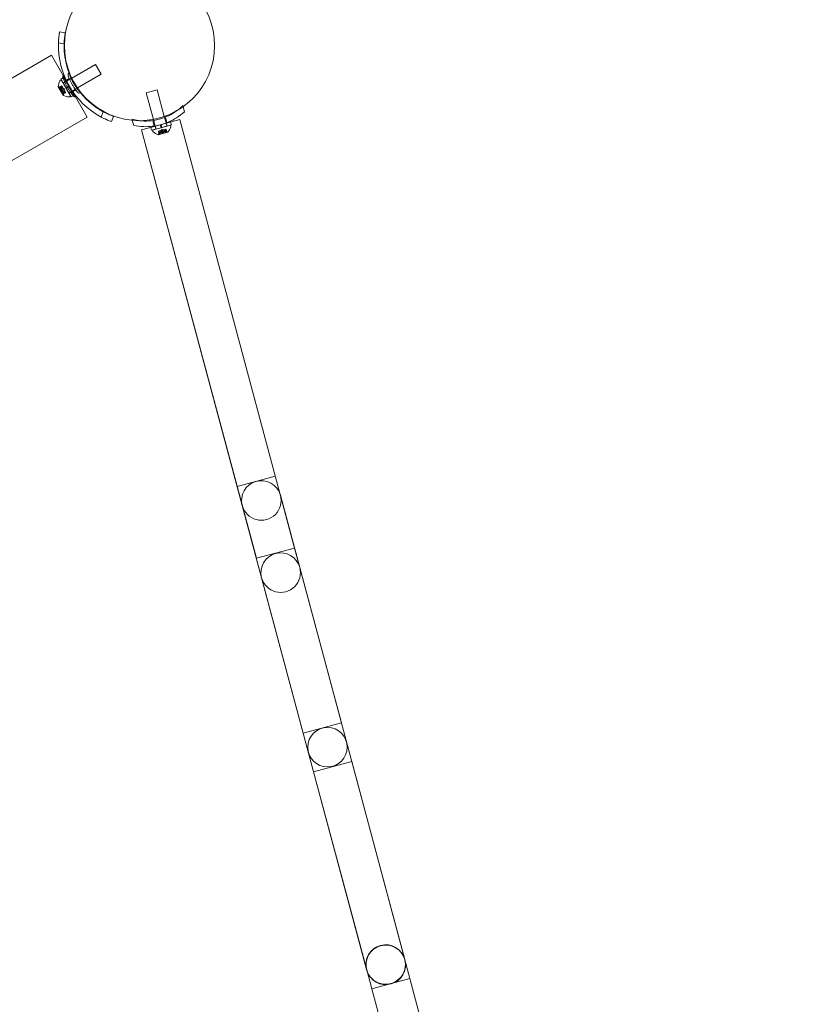
# Model space of a CAD drawing. Extents: x -782 to 0, y -440 to 0.
# Drawn here: x -262 to -236, y -346 to -313 of the extents above; entities that cross this region are included whole.
import ezdxf

# ---------------------------------------------------------------- set-up
doc = ezdxf.new("R2010")
doc.units = 0
doc.header["$MEASUREMENT"] = 0
doc.header["$PDMODE"] = 64
doc.styles.get("Standard").update_dxf_attribs({"font": 'Helvetica LT 57 Condensed_0.ttf'})
doc.dimstyles.new('FEET-METERS', dxfattribs={"dimtxt": 12, "dimasz": 7, "dimexe": 3, "dimexo": 3, "dimgap": 3, "dimtad": 0, "dimdec": 1, "dimzin": 3, "dimdsep": 46, "dimlunit": 4, "dimtxsty": 'Standard', "dimcen": 0.09, "dimadec": 0, "dimazin": 0, "dimtfac": 2, "dimtdec": 1, "dimtofl": 0, "dimtmove": 0, "dimatfit": 3, "dimfxl": 1, "dimfrac": 2, "dimtolj": 1, "dimtzin": 3, "dimarcsym": 0})

# ---------------------------------------------------------------- blocks, each defined once
blk = doc.blocks.new('*D44')
at = {"color": 0, "lineweight": -2, "transparency": 16777216}
for p, q in [((-603.654, -277.973), (-603.654, -139.104)), ((-75.548, -352.684), (-75.548, -139.104)), ((-596.654, -142.104), (-385.503, -142.104)), ((-82.548, -142.104), (-283.335, -142.104))]:
    blk.add_line(p, q, dxfattribs=at)
at = {"color": 0, "lineweight": 0, "transparency": 16777216}
for points in [[(-596.654, -140.937), (-596.654, -143.271), (-603.654, -142.104)], [(-82.548, -140.937), (-82.548, -143.271), (-75.548, -142.104)]]:
    blk.add_solid(points, dxfattribs=at)
at = {"layer": 'Defpoints', "color": 0, "lineweight": 0, "transparency": 16777216}
for p in [(-603.654, -142.104), (-603.654, -280.973), (-75.548, -355.684)]:
    blk.add_point(p, dxfattribs=at)
at = {"color": 0, "lineweight": 0, "transparency": 16777216, "insert": (-334.419, -142.104), "char_height": 12, "attachment_point": 5}
blk.add_mtext('\\A1;44\'-0" [13.4M]', dxfattribs=at)
blk = doc.blocks.new('A$C141B2ED5')
at = {"color": 0, "linetype": 'Continuous', "lineweight": 0}
for p, q in [((102.867, -37.333), (102.683, -37.3)), ((102.868, -37.332), (102.683, -37.3)), ((102.644, -37.674), (102.83, -37.707)), ((102.644, -37.674), (102.83, -37.707)), ((102.83, -37.707), (102.831, -37.707)), ((102.408, -38.082), (97.969, -40.645)), ((102.798, -38.757), (102.408, -38.082)), ((102.409, -38.082), (102.408, -38.082)), ((102.798, -38.757), (102.409, -38.082)), ((102.986, -38.63), (102.984, -38.631)), ((102.986, -38.629), (102.986, -38.63)), ((103.88, -38.387), (103.087, -38.845)), ((104.067, -38.712), (103.88, -38.387)), ((102.699, -38.924), (102.735, -38.904)), ((102.791, -38.835), (102.72, -38.876)), ((102.884, -39.16), (102.72, -38.876)), ((103.047, -39.445), (102.735, -38.904)), ((102.807, -38.826), (102.791, -38.835)), ((102.883, -38.957), (102.796, -39.007)), ((103.206, -39.464), (102.798, -38.757)), ((103.207, -39.464), (102.798, -38.757)), ((103.077, -38.851), (102.798, -39.012)), ((102.971, -39.11), (102.807, -38.826)), ((102.819, -38.726), (102.819, -38.726)), ((102.819, -38.726), (102.819, -38.726)), ((103.001, -38.858), (102.838, -38.953)), ((103.002, -38.858), (103.001, -38.858)), ((103.087, -38.845), (103.077, -38.851)), ((104.067, -38.712), (103.275, -39.17)), ((102.636, -39.133), (102.799, -39.416)), ((102.715, -39.157), (102.658, -39.138)), ((102.748, -39.104), (102.665, -39.153)), ((102.668, -39.152), (102.749, -39.106)), ((102.673, -39.16), (102.753, -39.113)), ((102.78, -39.159), (102.688, -39.212)), ((102.757, -39.332), (102.688, -39.212)), ((102.714, -39.157), (102.763, -39.129)), ((102.763, -39.129), (102.715, -39.157)), ((102.73, -39.258), (102.81, -39.211)), ((102.738, -39.273), (102.819, -39.226)), ((102.74, -39.201), (102.788, -39.173)), ((102.741, -39.203), (102.789, -39.175)), ((102.753, -39.113), (102.748, -39.104)), ((102.753, -39.113), (102.788, -39.173)), ((102.849, -39.279), (102.757, -39.332)), ((102.788, -39.173), (102.79, -39.176)), ((102.79, -39.176), (102.81, -39.212)), ((102.791, -39.291), (102.84, -39.263)), ((102.793, -39.293), (102.841, -39.265)), ((102.844, -39.202), (102.795, -39.185)), ((102.798, -39.012), (102.797, -39.012)), ((102.819, -39.226), (102.81, -39.212)), ((102.818, -39.336), (102.866, -39.308)), ((102.866, -39.308), (102.818, -39.336)), ((102.819, -39.226), (102.84, -39.263)), ((102.844, -39.202), (102.834, -39.253)), ((102.84, -39.263), (102.841, -39.266)), ((102.841, -39.266), (102.876, -39.326)), ((102.928, -39.135), (102.884, -39.16)), ((102.884, -39.16), (102.9, -39.188)), ((102.944, -39.162), (102.9, -39.188)), ((103.064, -39.472), (102.9, -39.188)), ((102.971, -39.11), (102.928, -39.135)), ((102.987, -39.138), (102.944, -39.162)), ((102.971, -39.11), (102.987, -39.138)), ((103.264, -39.176), (102.986, -39.336)), ((103.151, -39.422), (102.987, -39.138)), ((103.075, -39.291), (102.988, -39.341)), ((103.22, -39.237), (103.056, -39.332)), ((103.22, -39.237), (103.22, -39.237)), ((103.275, -39.17), (103.264, -39.176)), ((105.929, -39.236), (105.567, -39.333)), ((105.929, -39.236), (106.166, -40.12)), ((102.795, -39.371), (102.876, -39.325)), ((102.881, -39.333), (102.797, -39.381)), ((102.799, -39.379), (102.88, -39.332)), ((102.818, -39.336), (102.806, -39.395)), ((102.881, -39.333), (102.876, -39.326)), ((102.986, -39.336), (102.985, -39.337)), ((103.012, -39.466), (103.047, -39.445)), ((103.135, -39.431), (103.064, -39.472)), ((103.151, -39.422), (103.135, -39.431)), ((103.596, -40.139), (103.206, -39.464)), ((103.596, -40.139), (103.207, -39.464)), ((103.243, -39.461), (103.244, -39.461)), ((103.244, -39.461), (103.244, -39.461)), ((103.408, -39.366), (103.41, -39.365)), ((103.41, -39.365), (103.411, -39.365)), ((105.567, -39.333), (105.804, -40.217)), ((104.132, -39.961), (104.067, -40.139)), ((104.132, -39.961), (104.067, -40.139)), ((104.132, -39.961), (104.132, -39.961)), ((106.781, -39.76), (106.791, -39.796)), ((106.791, -39.796), (106.837, -39.966)), ((103.596, -40.139), (99.157, -42.702)), ((103.596, -40.139), (103.596, -40.139)), ((104.41, -40.292), (104.474, -40.116)), ((104.411, -40.292), (104.475, -40.116)), ((105.091, -40.213), (105.101, -40.249)), ((105.101, -40.249), (105.146, -40.419)), ((105.782, -40.256), (105.831, -40.439)), ((105.804, -40.217), (105.813, -40.252)), ((105.813, -40.252), (105.862, -40.434)), ((106.681, -40.224), (106.056, -40.391)), ((106.166, -40.12), (106.175, -40.155)), ((106.175, -40.155), (106.224, -40.337)), ((106.205, -40.143), (106.253, -40.326)), ((110.5, -54.484), (106.68, -40.224)), ((110.501, -54.483), (106.681, -40.224)), ((110.79, -60.644), (105.41, -40.564)), ((105.411, -40.564), (105.41, -40.564)), ((106.035, -40.397), (105.411, -40.564)), ((109.231, -54.824), (105.411, -40.564)), ((106.03, -40.398), (105.713, -40.483)), ((105.713, -40.483), (105.739, -40.58)), ((106.056, -40.495), (105.739, -40.58)), ((106.373, -40.411), (105.77, -40.573)), ((105.78, -40.612), (105.77, -40.573)), ((105.859, -40.444), (105.885, -40.541)), ((105.862, -40.434), (105.864, -40.443)), ((105.864, -40.443), (105.89, -40.539)), ((105.89, -40.539), (105.891, -40.541)), ((105.977, -40.609), (105.967, -40.612)), ((105.967, -40.612), (105.992, -40.705)), ((105.992, -40.701), (105.968, -40.611)), ((105.977, -40.609), (106.043, -40.591)), ((106.001, -40.699), (105.977, -40.609)), ((106.009, -40.658), (105.995, -40.604)), ((105.995, -40.604), (106.009, -40.658)), ((106.027, -40.596), (106.055, -40.698)), ((106.03, -40.398), (106.035, -40.397)), ((106.03, -40.398), (106.056, -40.495)), ((106.035, -40.397), (106.056, -40.391)), ((106.043, -40.591), (106.046, -40.59)), ((106.058, -40.645), (106.043, -40.591)), ((106.046, -40.59), (106.087, -40.58)), ((106.06, -40.644), (106.046, -40.591)), ((106.056, -40.391), (106.06, -40.39)), ((106.056, -40.495), (106.086, -40.487)), ((106.086, -40.544), (106.056, -40.588)), ((106.377, -40.305), (106.06, -40.39)), ((106.06, -40.39), (106.086, -40.487)), ((106.403, -40.402), (106.086, -40.487)), ((106.086, -40.544), (106.133, -40.567)), ((106.11, -40.67), (106.086, -40.58)), ((106.103, -40.575), (106.087, -40.58)), ((106.103, -40.575), (106.143, -40.564)), ((106.127, -40.665), (106.103, -40.575)), ((106.143, -40.564), (106.147, -40.564)), ((106.158, -40.618), (106.143, -40.564)), ((106.16, -40.618), (106.146, -40.564)), ((106.147, -40.564), (106.214, -40.546)), ((106.162, -40.56), (106.189, -40.662)), ((106.209, -40.605), (106.194, -40.551)), ((106.194, -40.551), (106.209, -40.605)), ((106.209, -40.605), (106.262, -40.631)), ((106.237, -40.636), (106.212, -40.546)), ((106.222, -40.543), (106.214, -40.546)), ((106.245, -40.634), (106.221, -40.544)), ((106.222, -40.543), (106.247, -40.636)), ((106.224, -40.337), (106.227, -40.346)), ((106.227, -40.346), (106.252, -40.442)), ((106.231, -40.344), (106.257, -40.441)), ((106.252, -40.442), (106.253, -40.444)), ((106.384, -40.451), (106.373, -40.411)), ((106.377, -40.305), (106.403, -40.402)), ((105.966, -40.728), (106.281, -40.643)), ((106.009, -40.658), (105.976, -40.707)), ((106.189, -40.662), (106.055, -40.698)), ((108.59, -52.434), (109.86, -52.094)), ((110.675, -55.13), (110.031, -52.728)), ((108.761, -53.069), (109.405, -55.471)), ((109.231, -54.824), (110.501, -54.483)), ((110.664, -55.093), (110.5, -54.484)), ((112.06, -60.304), (110.664, -55.093)), ((114.168, -68.17), (110.675, -55.13)), ((109.405, -55.471), (112.898, -68.511)), ((110.791, -60.644), (112.06, -60.304)), ((110.79, -60.644), (110.791, -60.644)), ((112.406, -61.591), (111.136, -61.931)), ((112.406, -61.591), (112.406, -61.591)), ((114.341, -68.812), (112.406, -61.591)), ((112.902, -68.524), (111.136, -61.931)), ((114.172, -68.183), (114.168, -68.17)), ((112.898, -68.511), (112.902, -68.524)), ((113.07, -69.152), (112.902, -68.524)), ((114.341, -68.812), (113.07, -69.152)), ((118.13, -82.958), (114.341, -68.812)), ((116.86, -83.298), (113.07, -69.152))]:
    blk.add_line(p, q, dxfattribs=at)
for centre, radius in [((105.34, -37.761), 2.5), ((105.34, -37.761), 2.5), ((111.596, -61.109), 0.657)]:
    blk.add_circle(centre, radius, dxfattribs=at)
for centre, radius, start, end in [((105.329, -37.767), 2.688, 170, 178.0209), ((105.33, -37.767), 2.688, 170.0071, 178.0209), ((105.33, -37.767), 2.688, 170, 170.0071), ((105.329, -37.767), 2.5, 170, 178.6269), ((105.33, -37.767), 2.5, 170, 178.6269), ((105.329, -37.767), 2.688, 178.0209, 241.9791), ((105.33, -37.767), 2.688, 178.0209, 241.9791), ((105.329, -37.767), 2.5, 178.6269, 241.3731), ((105.33, -37.767), 2.5, 178.6269, 200.2229), ((105.33, -37.767), 2.5, 200.2229, 200.8885), ((105.33, -37.767), 2.5, 200.8885, 205.6998), ((103.12, -39.157), 0.485, 153.1297, 177.0739), ((102.715, -38.952), 0.0312, 120, 153.1297), ((102.852, -38.8), 0.0687, 124.256, 199.3263), ((102.852, -38.8), 0.0687, 124.256, 199.3263), ((102.804, -38.731), 0.0156, 304.256, 15.6299), ((102.805, -38.73), 0.0156, 304.256, 17.3433), ((103.022, -38.738), 0.0625, 120.8103, 199.3263), ((103.022, -38.738), 0.0625, 120.8103, 199.3263), ((102.982, -38.671), 0.0156, 300.8103, 17.2168), ((102.982, -38.671), 0.0156, 300.8103, 17.2168), ((105.33, -37.767), 2.5, 205.6998, 214.3022), ((102.638, -39.132), 0.0025, 176.8769, 210), ((102.638, -39.132), 0.0025, 210, 269.9968), ((102.638, -39.197), 0.0625, 71.0708, 89.9968), ((105.33, -37.767), 2.5, 214.3022, 219.1088), ((102.745, -39.383), 0.0625, 330.0032, 348.9292), ((102.801, -39.415), 0.0025, 150.0032, 210), ((102.801, -39.415), 0.0025, 210, 243.1231), ((103.021, -38.986), 0.485, 242.9261, 266.8703), ((102.996, -39.439), 0.0312, 266.8703, 300), ((103.195, -39.396), 0.0688, 220.6737, 295.744), ((103.196, -39.396), 0.0687, 220.6737, 295.744), ((103.232, -39.472), 0.0156, 44.5841, 115.744), ((103.232, -39.472), 0.0156, 42.6567, 115.744), ((103.334, -39.279), 0.0625, 220.6737, 299.1897), ((103.335, -39.279), 0.0625, 220.6737, 299.1897), ((103.373, -39.348), 0.0156, 42.7832, 119.1897), ((103.373, -39.347), 0.0156, 42.7832, 119.1897), ((105.33, -37.767), 2.5, 219.1088, 219.7763), ((105.33, -37.767), 2.5, 219.7763, 241.3731), ((105.329, -37.767), 2.5, 241.3731, 250), ((105.33, -37.767), 2.5, 241.3731, 250), ((105.329, -37.767), 2.688, 241.9791, 250), ((105.33, -37.767), 2.688, 241.9791, 249.9929), ((105.33, -37.767), 2.688, 249.9929, 250), ((105.811, -40.604), 0.0312, 195, 228.1297), ((106.113, -40.266), 0.485, 228.1297, 252.0739), ((105.923, -40.318), 0.485, 317.9261, 341.8703), ((106.354, -40.459), 0.0313, 341.8703, 15), ((105.965, -40.726), 0.0025, 251.8769, 285), ((105.965, -40.726), 0.0025, 285, 344.9968), ((106.028, -40.742), 0.0625, 146.0708, 164.9968), ((106.235, -40.687), 0.0625, 45.0032, 63.9292), ((106.281, -40.641), 0.0025, 225.0032, 285), ((106.281, -40.641), 0.0025, 285, 318.1231), ((109.396, -52.899), 0.658, 17.161, 194.9982), ((109.396, -52.899), 0.658, 194.9982, 14.9982), ((109.396, -52.899), 0.658, 14.9982, 17.161), ((110.04, -55.3), 0.658, 14.9982, 194.9982), ((110.04, -55.3), 0.658, 194.9982, 14.9982), ((113.533, -68.341), 0.658, 14.9982, 194.9982), ((113.537, -68.354), 0.658, 14.9982, 194.9982), ((113.533, -68.341), 0.658, 194.9982, 14.9982), ((113.537, -68.354), 0.658, 196.1891, 14.9982), ((113.537, -68.354), 0.657, 194.9982, 196.1891)]:
    blk.add_arc(centre, radius, start, end, dxfattribs=at)
at = {"color": 0, "linetype": 'Continuous', "lineweight": 0, "extrusion": (0, 0, -1)}
for centre, major_axis, ratio, end_param in [((102.804, -38.731), (0.0149, 0.0047), 0.007476, 0.029905), ((103.232, -39.472), (0.0111, 0.011), 0.00841, 0.033639)]:
    blk.add_ellipse(centre, major_axis=major_axis, ratio=ratio, start_param=0, end_param=end_param, dxfattribs=at)
at = {"color": 0, "linetype": 'Continuous', "lineweight": 0}
for centre, major_axis in [((104.668, -38.148), (-1.68, -0.965)), ((104.669, -38.148), (-1.68, -0.965)), ((104.668, -38.148), (-1.678, -0.969)), ((104.669, -38.148), (-1.678, -0.969))]:
    blk.add_ellipse(centre, major_axis=major_axis, ratio=0.000584, start_param=0, end_param=0.002335, dxfattribs=at)
for points, knots in [([(102.997, -38.665), (102.996, -38.664), (102.996, -38.662), (102.989, -38.64), (102.986, -38.629), (102.986, -38.629)], [2.3738974, 2.3738974, 2.3738974, 2.3738974, 2.3831655, 2.3831655, 2.5420582, 2.5420582, 2.5420582, 2.5420582]), ([(102.996, -38.665), (102.996, -38.664), (102.996, -38.663), (102.989, -38.64), (102.986, -38.63), (102.986, -38.63)], [2.3738974, 2.3738974, 2.3738974, 2.3738974, 2.3831655, 2.3831655, 2.5420582, 2.5420582, 2.5420582, 2.5420582]), ([(102.787, -38.823), (102.787, -38.823), (102.787, -38.824), (102.789, -38.829), (102.794, -38.844), (102.812, -38.892), (102.824, -38.923), (102.853, -38.989), (102.869, -39.022), (102.902, -39.087), (102.919, -39.118), (102.936, -39.149), (102.947, -39.167), (102.958, -39.186), (102.987, -39.232), (103.005, -39.259), (103.039, -39.308), (103.055, -39.33), (103.09, -39.377), (103.108, -39.399), (103.135, -39.432), (103.143, -39.441), (103.143, -39.441)], [0, 0, 0, 0, 0.0280862, 0.0280862, 0.1629228, 0.1629228, 0.29074, 0.29074, 0.3972203, 0.3972203, 0.4892242, 0.4892242, 0.4892242, 0.5448471, 0.5448471, 0.6338437, 0.6338437, 0.7195411, 0.7195411, 0.8417963, 0.8417963, 0.9784484, 0.9784484, 0.9784484, 0.9784484]), ([(102.787, -38.823), (102.787, -38.823), (102.787, -38.823), (102.789, -38.829), (102.795, -38.844), (102.813, -38.892), (102.825, -38.923), (102.854, -38.989), (102.869, -39.022), (102.902, -39.087), (102.919, -39.118), (102.937, -39.149), (102.947, -39.167), (102.958, -39.185), (102.987, -39.232), (103.005, -39.259), (103.039, -39.308), (103.055, -39.33), (103.091, -39.377), (103.109, -39.399), (103.136, -39.431), (103.144, -39.44), (103.144, -39.44)], [0, 0, 0, 0, 0.0280862, 0.0280862, 0.1629228, 0.1629228, 0.29074, 0.29074, 0.3972203, 0.3972203, 0.4892242, 0.4892242, 0.4892242, 0.5448471, 0.5448471, 0.6338437, 0.6338437, 0.7195411, 0.7195411, 0.8417963, 0.8417963, 0.9784484, 0.9784484, 0.9784484, 0.9784484]), ([(102.819, -38.727), (102.82, -38.729), (102.823, -38.739), (102.836, -38.778), (102.847, -38.809), (102.874, -38.879), (102.892, -38.923), (102.936, -39.017), (102.962, -39.067), (102.988, -39.113)], [0.0216304, 0.0216304, 0.0216304, 0.0216304, 0.1587621, 0.1587621, 0.3175241, 0.3175241, 0.4763022, 0.4763022, 0.6350802, 0.6350802, 0.6350802, 0.6350802]), ([(102.82, -38.726), (102.82, -38.729), (102.824, -38.739), (102.836, -38.778), (102.847, -38.809), (102.874, -38.879), (102.892, -38.923), (102.936, -39.017), (102.962, -39.067), (102.989, -39.113)], [0.0216304, 0.0216304, 0.0216304, 0.0216304, 0.1587621, 0.1587621, 0.3175241, 0.3175241, 0.4763022, 0.4763022, 0.6350802, 0.6350802, 0.6350802, 0.6350802]), ([(102.963, -38.759), (102.963, -38.759), (102.963, -38.759), (102.965, -38.764), (102.97, -38.778), (102.986, -38.821), (102.997, -38.849), (103.024, -38.91), (103.038, -38.94), (103.068, -38.999), (103.083, -39.027), (103.099, -39.055), (103.109, -39.072), (103.119, -39.088), (103.145, -39.13), (103.161, -39.155), (103.192, -39.2), (103.207, -39.22), (103.239, -39.262), (103.255, -39.283), (103.28, -39.312), (103.287, -39.32), (103.287, -39.32)], [0, 0, 0, 0, 0.0280862, 0.0280862, 0.1629228, 0.1629228, 0.29074, 0.29074, 0.3972203, 0.3972203, 0.4892242, 0.4892242, 0.4892242, 0.5448471, 0.5448471, 0.6338437, 0.6338437, 0.7195411, 0.7195411, 0.8417963, 0.8417963, 0.9784484, 0.9784484, 0.9784484, 0.9784484]), ([(102.963, -38.759), (102.963, -38.759), (102.964, -38.759), (102.965, -38.764), (102.97, -38.778), (102.986, -38.821), (102.998, -38.849), (103.024, -38.909), (103.038, -38.94), (103.068, -38.999), (103.083, -39.027), (103.099, -39.055), (103.109, -39.071), (103.119, -39.088), (103.145, -39.13), (103.161, -39.155), (103.193, -39.199), (103.207, -39.22), (103.239, -39.262), (103.256, -39.282), (103.28, -39.312), (103.288, -39.32), (103.288, -39.32)], [0, 0, 0, 0, 0.0280862, 0.0280862, 0.1629228, 0.1629228, 0.29074, 0.29074, 0.3972203, 0.3972203, 0.4892242, 0.4892242, 0.4892242, 0.5448471, 0.5448471, 0.6338437, 0.6338437, 0.7195411, 0.7195411, 0.8417963, 0.8417963, 0.9784484, 0.9784484, 0.9784484, 0.9784484]), ([(103.385, -39.338), (103.37, -39.322), (103.349, -39.298), (103.301, -39.241), (103.271, -39.203), (103.21, -39.118), (103.18, -39.07), (103.126, -38.977), (103.1, -38.926), (103.056, -38.831), (103.038, -38.786), (103.013, -38.717), (103.003, -38.686), (102.996, -38.665)], [0.1692474, 0.1692474, 0.1692474, 0.1692474, 0.3212292, 0.3212292, 0.481824, 0.481824, 0.6424188, 0.6424188, 0.8030136, 0.8030136, 0.9636084, 0.9636084, 1.1157729, 1.1157729, 1.1157729, 1.1157729]), ([(103.385, -39.338), (103.37, -39.322), (103.349, -39.298), (103.301, -39.241), (103.272, -39.203), (103.211, -39.118), (103.18, -39.07), (103.127, -38.977), (103.1, -38.926), (103.057, -38.831), (103.039, -38.786), (103.013, -38.716), (103.003, -38.686), (102.997, -38.665)], [0.1692474, 0.1692474, 0.1692474, 0.1692474, 0.3212292, 0.3212292, 0.481824, 0.481824, 0.6424188, 0.6424188, 0.8030136, 0.8030136, 0.9636084, 0.9636084, 1.1157729, 1.1157729, 1.1157729, 1.1157729]), ([(102.666, -39.152), (102.666, -39.152), (102.666, -39.152), (102.666, -39.152), (102.665, -39.152), (102.665, -39.153), (102.665, -39.153), (102.665, -39.154), (102.665, -39.154), (102.665, -39.154), (102.665, -39.154), (102.665, -39.154), (102.665, -39.154), (102.665, -39.154), (102.665, -39.154), (102.665, -39.154), (102.665, -39.154), (102.665, -39.154), (102.665, -39.154), (102.665, -39.154), (102.665, -39.154), (102.665, -39.155), (102.665, -39.155), (102.666, -39.155), (102.666, -39.156), (102.667, -39.157), (102.668, -39.157), (102.669, -39.158), (102.669, -39.158), (102.67, -39.158)], [0, 0, 0, 0, 0.00041232, 0.00041232, 0.00367036, 0.00367036, 0.0061271, 0.0061271, 0.00796491, 0.00796491, 0.00815345, 0.00815345, 0.00825503, 0.00825503, 0.00831852, 0.00831852, 0.00838777, 0.00838777, 0.00848273, 0.00848273, 0.00870295, 0.00870295, 0.01013563, 0.01013563, 0.01215525, 0.01215525, 0.01467787, 0.01467787, 0.0166517, 0.0166517, 0.0166517, 0.0166517]), ([(102.67, -39.158), (102.67, -39.158), (102.67, -39.158), (102.669, -39.158), (102.668, -39.157), (102.667, -39.156), (102.666, -39.156), (102.665, -39.155), (102.665, -39.155), (102.665, -39.154), (102.665, -39.154), (102.665, -39.154), (102.665, -39.154), (102.665, -39.154), (102.665, -39.154), (102.665, -39.154), (102.665, -39.154), (102.665, -39.154), (102.665, -39.154), (102.665, -39.154), (102.665, -39.154), (102.665, -39.154), (102.665, -39.154), (102.665, -39.153), (102.665, -39.153), (102.665, -39.153), (102.665, -39.153), (102.666, -39.152), (102.666, -39.152), (102.666, -39.152)], [0, 0, 0, 0, 0.00041133, 0.00041133, 0.0035034, 0.0035034, 0.00594033, 0.00594033, 0.00795678, 0.00795678, 0.00816734, 0.00816734, 0.00825334, 0.00825334, 0.00831687, 0.00831687, 0.00838579, 0.00838579, 0.00847957, 0.00847957, 0.00869405, 0.00869405, 0.01012524, 0.01012524, 0.01214061, 0.01214061, 0.01467168, 0.01467168, 0.01664979, 0.01664979, 0.01664979, 0.01664979]), ([(102.666, -39.152), (102.667, -39.152), (102.667, -39.152), (102.667, -39.152), (102.667, -39.152), (102.667, -39.152)], [0.026417714, 0.026417714, 0.026417714, 0.026417714, 0.026883246, 0.026883246, 0.028070805, 0.028070805, 0.028070805, 0.028070805]), ([(102.673, -39.16), (102.672, -39.159), (102.671, -39.159), (102.67, -39.158), (102.67, -39.158), (102.67, -39.158)], [0.007300399, 0.007300399, 0.007300399, 0.007300399, 0.009949303, 0.009949303, 0.010414835, 0.010414835, 0.010414835, 0.010414835]), ([(102.714, -39.157), (102.714, -39.157), (102.714, -39.157), (102.715, -39.157), (102.715, -39.157), (102.715, -39.157)], [0.006463967, 0.006463967, 0.006463967, 0.006463967, 0.007125803, 0.007125803, 0.009029787, 0.009029787, 0.009029787, 0.009029787]), ([(102.729, -39.26), (102.729, -39.26), (102.729, -39.26), (102.729, -39.26), (102.729, -39.259), (102.729, -39.259)], [0.026417714, 0.026417714, 0.026417714, 0.026417714, 0.026883246, 0.026883246, 0.028070805, 0.028070805, 0.028070805, 0.028070805]), ([(102.736, -39.272), (102.736, -39.272), (102.736, -39.272), (102.735, -39.272), (102.734, -39.272), (102.733, -39.271), (102.732, -39.27), (102.731, -39.269), (102.731, -39.269), (102.73, -39.268), (102.73, -39.268), (102.73, -39.268), (102.73, -39.268), (102.73, -39.268), (102.73, -39.268), (102.73, -39.268), (102.73, -39.268), (102.73, -39.267), (102.73, -39.267), (102.73, -39.267), (102.73, -39.267), (102.73, -39.267), (102.73, -39.266), (102.729, -39.265), (102.729, -39.265), (102.729, -39.263), (102.729, -39.263), (102.729, -39.261), (102.729, -39.261), (102.729, -39.26)], [0, 0, 0, 0, 0.00041393, 0.00041393, 0.00331032, 0.00331032, 0.00567645, 0.00567645, 0.00794407, 0.00794407, 0.00816309, 0.00816309, 0.00825092, 0.00825092, 0.00831521, 0.00831521, 0.00838441, 0.00838441, 0.0084776, 0.0084776, 0.00868657, 0.00868657, 0.01011525, 0.01011525, 0.0121263, 0.0121263, 0.01466595, 0.01466595, 0.01664838, 0.01664838, 0.01664838, 0.01664838]), ([(102.729, -39.26), (102.729, -39.26), (102.729, -39.26), (102.729, -39.261), (102.729, -39.262), (102.729, -39.264), (102.729, -39.264), (102.729, -39.266), (102.73, -39.267), (102.73, -39.267), (102.73, -39.267), (102.73, -39.267), (102.73, -39.267), (102.73, -39.268), (102.73, -39.268), (102.73, -39.268), (102.73, -39.268), (102.73, -39.268), (102.73, -39.268), (102.73, -39.268), (102.73, -39.268), (102.731, -39.268), (102.731, -39.269), (102.732, -39.27), (102.732, -39.27), (102.733, -39.271), (102.734, -39.271), (102.735, -39.272), (102.735, -39.272), (102.736, -39.272)], [0, 0, 0, 0, 0.00041348, 0.00041348, 0.00335938, 0.00335938, 0.00572359, 0.00572359, 0.00794646, 0.00794646, 0.00816387, 0.00816387, 0.00825132, 0.00825132, 0.00831543, 0.00831543, 0.00838451, 0.00838451, 0.0084777, 0.0084777, 0.00868732, 0.00868732, 0.01011652, 0.01011652, 0.01212817, 0.01212817, 0.01466672, 0.01466672, 0.01664861, 0.01664861, 0.01664861, 0.01664861]), ([(102.738, -39.273), (102.738, -39.273), (102.737, -39.273), (102.736, -39.272), (102.736, -39.272), (102.736, -39.272)], [0.007300399, 0.007300399, 0.007300399, 0.007300399, 0.009949303, 0.009949303, 0.010414835, 0.010414835, 0.010414835, 0.010414835]), ([(102.739, -39.2), (102.739, -39.2), (102.739, -39.2), (102.739, -39.201), (102.74, -39.201), (102.74, -39.201)], [0.006463967, 0.006463967, 0.006463967, 0.006463967, 0.007125803, 0.007125803, 0.007719964, 0.007719964, 0.007719964, 0.007719964]), ([(102.741, -39.204), (102.741, -39.204), (102.741, -39.204), (102.741, -39.203), (102.741, -39.202), (102.74, -39.202), (102.74, -39.201), (102.74, -39.201)], [0.006463967, 0.006463967, 0.006463967, 0.006463967, 0.007125803, 0.007125803, 0.009029787, 0.009029787, 0.010339612, 0.010339612, 0.010339612, 0.010339612]), ([(102.791, -39.29), (102.791, -39.29), (102.791, -39.29), (102.791, -39.29), (102.791, -39.29), (102.791, -39.291)], [0.006463967, 0.006463967, 0.006463967, 0.006463967, 0.007125803, 0.007125803, 0.007719964, 0.007719964, 0.007719964, 0.007719964]), ([(102.793, -39.294), (102.793, -39.294), (102.793, -39.293), (102.793, -39.292), (102.792, -39.292), (102.792, -39.291), (102.792, -39.291), (102.791, -39.291)], [0.006463967, 0.006463967, 0.006463967, 0.006463967, 0.007125803, 0.007125803, 0.009029787, 0.009029787, 0.010339612, 0.010339612, 0.010339612, 0.010339612]), ([(102.993, -39.121), (103.019, -39.167), (103.05, -39.214), (103.109, -39.3), (103.138, -39.337), (103.185, -39.396), (103.207, -39.421), (103.234, -39.451), (103.241, -39.459), (103.243, -39.461)], [-0.6350802, -0.6350802, -0.6350802, -0.6350802, -0.4763022, -0.4763022, -0.3175241, -0.3175241, -0.1587621, -0.1587621, -0.0232052, -0.0232052, -0.0232052, -0.0232052]), ([(102.993, -39.121), (103.02, -39.167), (103.05, -39.214), (103.11, -39.299), (103.138, -39.337), (103.186, -39.396), (103.207, -39.42), (103.234, -39.451), (103.242, -39.459), (103.244, -39.461)], [-0.6350802, -0.6350802, -0.6350802, -0.6350802, -0.4763022, -0.4763022, -0.3175241, -0.3175241, -0.1587621, -0.1587621, -0.0232052, -0.0232052, -0.0232052, -0.0232052]), ([(102.795, -39.374), (102.795, -39.374), (102.795, -39.374), (102.795, -39.373), (102.795, -39.373), (102.795, -39.373)], [0.026417714, 0.026417714, 0.026417714, 0.026417714, 0.026883246, 0.026883246, 0.028070805, 0.028070805, 0.028070805, 0.028070805]), ([(102.798, -39.38), (102.798, -39.38), (102.798, -39.381), (102.798, -39.381), (102.797, -39.381), (102.797, -39.382), (102.796, -39.382), (102.796, -39.381), (102.796, -39.381), (102.796, -39.381), (102.796, -39.381), (102.796, -39.381), (102.796, -39.381), (102.796, -39.381), (102.796, -39.381), (102.796, -39.381), (102.796, -39.381), (102.796, -39.381), (102.796, -39.381), (102.795, -39.381), (102.795, -39.381), (102.795, -39.38), (102.795, -39.38), (102.795, -39.379), (102.795, -39.379), (102.795, -39.378), (102.795, -39.377), (102.795, -39.376), (102.795, -39.375), (102.795, -39.374)], [0, 0, 0, 0, 0.00041176, 0.00041176, 0.00365422, 0.00365422, 0.00610875, 0.00610875, 0.00796436, 0.00796436, 0.00817423, 0.00817423, 0.00825796, 0.00825796, 0.00832097, 0.00832097, 0.00839048, 0.00839048, 0.00848722, 0.00848722, 0.00871815, 0.00871815, 0.01015814, 0.01015814, 0.01218673, 0.01218673, 0.01468858, 0.01468858, 0.01665151, 0.01665151, 0.01665151, 0.01665151]), ([(102.795, -39.374), (102.795, -39.374), (102.795, -39.375), (102.795, -39.376), (102.795, -39.377), (102.795, -39.378), (102.795, -39.379), (102.795, -39.38), (102.795, -39.38), (102.795, -39.381), (102.795, -39.381), (102.796, -39.381), (102.796, -39.381), (102.796, -39.381), (102.796, -39.381), (102.796, -39.381), (102.796, -39.381), (102.796, -39.381), (102.796, -39.381), (102.796, -39.381), (102.796, -39.381), (102.796, -39.381), (102.796, -39.381), (102.796, -39.382), (102.796, -39.382), (102.797, -39.382), (102.797, -39.381), (102.798, -39.381), (102.798, -39.381), (102.798, -39.38)], [0, 0, 0, 0, 0.00041106, 0.00041106, 0.0035373, 0.0035373, 0.00597776, 0.00597776, 0.00795862, 0.00795862, 0.008168, 0.008168, 0.00825376, 0.00825376, 0.00831721, 0.00831721, 0.00838612, 0.00838612, 0.00848005, 0.00848005, 0.00869554, 0.00869554, 0.01012717, 0.01012717, 0.01214334, 0.01214334, 0.01467282, 0.01467282, 0.01665013, 0.01665013, 0.01665013, 0.01665013]), ([(102.799, -39.379), (102.799, -39.379), (102.799, -39.38), (102.798, -39.38), (102.798, -39.38), (102.798, -39.38)], [0.007300399, 0.007300399, 0.007300399, 0.007300399, 0.009949303, 0.009949303, 0.010414835, 0.010414835, 0.010414835, 0.010414835]), ([(102.818, -39.337), (102.818, -39.337), (102.818, -39.337), (102.818, -39.336), (102.818, -39.336), (102.818, -39.336)], [0.006463967, 0.006463967, 0.006463967, 0.006463967, 0.007125803, 0.007125803, 0.007719964, 0.007719964, 0.007719964, 0.007719964]), ([(103.41, -39.365), (103.41, -39.365), (103.403, -39.357), (103.387, -39.34), (103.386, -39.339), (103.385, -39.338)], [2.5420582, 2.5420582, 2.5420582, 2.5420582, 2.7009509, 2.7009509, 2.7104007, 2.7104007, 2.7104007, 2.7104007]), ([(103.411, -39.365), (103.411, -39.365), (103.403, -39.357), (103.387, -39.34), (103.386, -39.339), (103.385, -39.338)], [2.5420582, 2.5420582, 2.5420582, 2.5420582, 2.7009509, 2.7009509, 2.7104007, 2.7104007, 2.7104007, 2.7104007]), ([(105.341, -40.261), (105.441, -40.273), (105.544, -40.276), (105.765, -40.263), (105.883, -40.244), (106.11, -40.183), (106.222, -40.14), (106.42, -40.041), (106.508, -39.987), (106.589, -39.926)], [2.247831, 2.247831, 2.247831, 2.247831, 2.552007, 2.552007, 2.904269, 2.904269, 3.256531, 3.256531, 3.560704, 3.560704, 3.560704, 3.560704]), ([(106.837, -39.966), (106.756, -40.038), (106.666, -40.106), (106.488, -40.217), (106.402, -40.262), (106.229, -40.337), (106.142, -40.368), (106.056, -40.391)], [1.7225029, 1.7225029, 1.7225029, 1.7225029, 2.0577229, 2.0577229, 2.3360328, 2.3360328, 2.6037331, 2.6037331, 2.6037331, 2.6037331]), ([(106.589, -39.926), (106.602, -39.917), (106.615, -39.907), (106.682, -39.854), (106.733, -39.808), (106.781, -39.76)], [3.5607039, 3.5607039, 3.5607039, 3.5607039, 3.6087929, 3.6087929, 3.8190498, 3.8190498, 3.8190498, 3.8190498]), ([(105.091, -40.213), (105.157, -40.231), (105.224, -40.245), (105.309, -40.257), (105.325, -40.259), (105.341, -40.261)], [1.9894876, 1.9894876, 1.9894876, 1.9894876, 2.1997446, 2.1997446, 2.2478308, 2.2478308, 2.2478308, 2.2478308]), ([(106.035, -40.397), (105.949, -40.42), (105.858, -40.437), (105.67, -40.458), (105.574, -40.462), (105.364, -40.455), (105.251, -40.441), (105.146, -40.419)], [2.6249521, 2.6249521, 2.6249521, 2.6249521, 2.8926524, 2.8926524, 3.1709623, 3.1709623, 3.5061824, 3.5061824, 3.5061824, 3.5061824]), ([(106.157, -40.619), (106.157, -40.619), (106.157, -40.619), (106.158, -40.618), (106.158, -40.618), (106.158, -40.618)], [0.006463967, 0.006463967, 0.006463967, 0.006463967, 0.007125803, 0.007125803, 0.007719964, 0.007719964, 0.007719964, 0.007719964]), ([(106.161, -40.618), (106.161, -40.618), (106.161, -40.618), (106.16, -40.618), (106.159, -40.618), (106.158, -40.618), (106.158, -40.618), (106.158, -40.618)], [0.006463967, 0.006463967, 0.006463967, 0.006463967, 0.007125803, 0.007125803, 0.009029787, 0.009029787, 0.010339612, 0.010339612, 0.010339612, 0.010339612]), ([(106.209, -40.605), (106.209, -40.605), (106.209, -40.605), (106.209, -40.605), (106.209, -40.605), (106.209, -40.605)], [0.006463967, 0.006463967, 0.006463967, 0.006463967, 0.007125803, 0.007125803, 0.007719964, 0.007719964, 0.007719964, 0.007719964]), ([(105.992, -40.703), (105.992, -40.703), (105.992, -40.703), (105.992, -40.704), (105.992, -40.705), (105.992, -40.705), (105.992, -40.705), (105.993, -40.706), (105.993, -40.706), (105.993, -40.705), (105.993, -40.705), (105.993, -40.705), (105.993, -40.705), (105.993, -40.705), (105.993, -40.705), (105.993, -40.705), (105.993, -40.705), (105.993, -40.705), (105.993, -40.705), (105.994, -40.705), (105.994, -40.705), (105.994, -40.705), (105.994, -40.705), (105.995, -40.705), (105.995, -40.705), (105.996, -40.704), (105.997, -40.703), (105.998, -40.702), (105.998, -40.702), (105.999, -40.701)], [0, 0, 0, 0, 0.00041232, 0.00041232, 0.00367036, 0.00367036, 0.0061271, 0.0061271, 0.00796491, 0.00796491, 0.00815345, 0.00815345, 0.00825503, 0.00825503, 0.00831852, 0.00831852, 0.00838777, 0.00838777, 0.00848273, 0.00848273, 0.00870295, 0.00870295, 0.01013563, 0.01013563, 0.01215525, 0.01215525, 0.01467787, 0.01467787, 0.0166517, 0.0166517, 0.0166517, 0.0166517]), ([(105.999, -40.701), (105.998, -40.702), (105.998, -40.702), (105.998, -40.702), (105.997, -40.703), (105.996, -40.704), (105.995, -40.705), (105.994, -40.705), (105.994, -40.705), (105.994, -40.705), (105.994, -40.705), (105.993, -40.705), (105.993, -40.705), (105.993, -40.705), (105.993, -40.705), (105.993, -40.705), (105.993, -40.705), (105.993, -40.705), (105.993, -40.705), (105.993, -40.705), (105.993, -40.705), (105.993, -40.706), (105.993, -40.706), (105.992, -40.705), (105.992, -40.705), (105.992, -40.705), (105.992, -40.705), (105.992, -40.704), (105.992, -40.704), (105.992, -40.703)], [0, 0, 0, 0, 0.00041133, 0.00041133, 0.0035034, 0.0035034, 0.00594033, 0.00594033, 0.00795678, 0.00795678, 0.00816734, 0.00816734, 0.00825334, 0.00825334, 0.00831687, 0.00831687, 0.00838579, 0.00838579, 0.00847957, 0.00847957, 0.00869405, 0.00869405, 0.01012524, 0.01012524, 0.01214061, 0.01214061, 0.01467168, 0.01467168, 0.01664979, 0.01664979, 0.01664979, 0.01664979]), ([(105.992, -40.703), (105.992, -40.703), (105.992, -40.703), (105.992, -40.703), (105.992, -40.703), (105.992, -40.702)], [0.026417714, 0.026417714, 0.026417714, 0.026417714, 0.026883246, 0.026883246, 0.028070805, 0.028070805, 0.028070805, 0.028070805]), ([(106.001, -40.699), (106, -40.7), (105.999, -40.7), (105.999, -40.701), (105.999, -40.701), (105.999, -40.701)], [0.007300399, 0.007300399, 0.007300399, 0.007300399, 0.009949303, 0.009949303, 0.010414835, 0.010414835, 0.010414835, 0.010414835]), ([(106.009, -40.659), (106.009, -40.659), (106.009, -40.658), (106.009, -40.658), (106.009, -40.658), (106.009, -40.658)], [0.006463967, 0.006463967, 0.006463967, 0.006463967, 0.007125803, 0.007125803, 0.009029787, 0.009029787, 0.009029787, 0.009029787]), ([(106.057, -40.646), (106.057, -40.646), (106.057, -40.645), (106.058, -40.645), (106.058, -40.645), (106.058, -40.645)], [0.006463967, 0.006463967, 0.006463967, 0.006463967, 0.007125803, 0.007125803, 0.007719964, 0.007719964, 0.007719964, 0.007719964]), ([(106.061, -40.645), (106.061, -40.645), (106.061, -40.645), (106.06, -40.644), (106.06, -40.644), (106.059, -40.645), (106.058, -40.645), (106.058, -40.645)], [0.006463967, 0.006463967, 0.006463967, 0.006463967, 0.007125803, 0.007125803, 0.009029787, 0.009029787, 0.010339612, 0.010339612, 0.010339612, 0.010339612]), ([(106.112, -40.671), (106.112, -40.671), (106.112, -40.671), (106.112, -40.671), (106.111, -40.67), (106.111, -40.67)], [0.026417714, 0.026417714, 0.026417714, 0.026417714, 0.026883246, 0.026883246, 0.028070805, 0.028070805, 0.028070805, 0.028070805]), ([(106.126, -40.667), (106.126, -40.667), (106.126, -40.667), (106.125, -40.668), (106.125, -40.669), (106.123, -40.67), (106.123, -40.67), (106.121, -40.671), (106.121, -40.671), (106.12, -40.671), (106.12, -40.672), (106.12, -40.672), (106.12, -40.672), (106.12, -40.672), (106.12, -40.672), (106.12, -40.672), (106.12, -40.672), (106.12, -40.672), (106.12, -40.672), (106.12, -40.672), (106.119, -40.672), (106.119, -40.672), (106.118, -40.672), (106.117, -40.672), (106.117, -40.672), (106.115, -40.672), (106.115, -40.672), (106.113, -40.671), (106.113, -40.671), (106.112, -40.671)], [0, 0, 0, 0, 0.00041393, 0.00041393, 0.00331032, 0.00331032, 0.00567645, 0.00567645, 0.00794407, 0.00794407, 0.00816309, 0.00816309, 0.00825092, 0.00825092, 0.00831521, 0.00831521, 0.00838441, 0.00838441, 0.0084776, 0.0084776, 0.00868657, 0.00868657, 0.01011525, 0.01011525, 0.0121263, 0.0121263, 0.01466595, 0.01466595, 0.01664838, 0.01664838, 0.01664838, 0.01664838]), ([(106.112, -40.671), (106.112, -40.671), (106.112, -40.671), (106.113, -40.671), (106.114, -40.672), (106.116, -40.672), (106.116, -40.672), (106.118, -40.672), (106.119, -40.672), (106.119, -40.672), (106.119, -40.672), (106.12, -40.672), (106.12, -40.672), (106.12, -40.672), (106.12, -40.672), (106.12, -40.672), (106.12, -40.672), (106.12, -40.672), (106.12, -40.672), (106.12, -40.672), (106.12, -40.671), (106.121, -40.671), (106.121, -40.671), (106.122, -40.671), (106.123, -40.67), (106.124, -40.67), (106.124, -40.669), (106.125, -40.668), (106.126, -40.668), (106.126, -40.667)], [0, 0, 0, 0, 0.00041348, 0.00041348, 0.00335938, 0.00335938, 0.00572359, 0.00572359, 0.00794646, 0.00794646, 0.00816387, 0.00816387, 0.00825132, 0.00825132, 0.00831543, 0.00831543, 0.00838451, 0.00838451, 0.0084777, 0.0084777, 0.00868732, 0.00868732, 0.01011652, 0.01011652, 0.01212817, 0.01212817, 0.01466672, 0.01466672, 0.01664861, 0.01664861, 0.01664861, 0.01664861]), ([(106.127, -40.665), (106.127, -40.666), (106.126, -40.666), (106.126, -40.667), (106.126, -40.667), (106.126, -40.667)], [0.007300399, 0.007300399, 0.007300399, 0.007300399, 0.009949303, 0.009949303, 0.010414835, 0.010414835, 0.010414835, 0.010414835]), ([(106.24, -40.637), (106.239, -40.637), (106.239, -40.637), (106.239, -40.637), (106.238, -40.636), (106.238, -40.636)], [0.026417714, 0.026417714, 0.026417714, 0.026417714, 0.026883246, 0.026883246, 0.028070805, 0.028070805, 0.028070805, 0.028070805]), ([(106.246, -40.635), (106.246, -40.635), (106.246, -40.635), (106.247, -40.636), (106.247, -40.636), (106.247, -40.637), (106.247, -40.637), (106.247, -40.637), (106.246, -40.638), (106.246, -40.638), (106.246, -40.638), (106.246, -40.638), (106.246, -40.638), (106.246, -40.638), (106.246, -40.638), (106.246, -40.638), (106.246, -40.638), (106.246, -40.638), (106.246, -40.638), (106.246, -40.638), (106.246, -40.638), (106.246, -40.638), (106.245, -40.638), (106.245, -40.638), (106.244, -40.638), (106.243, -40.638), (106.242, -40.637), (106.241, -40.637), (106.24, -40.637), (106.24, -40.637)], [0, 0, 0, 0, 0.00041176, 0.00041176, 0.00365422, 0.00365422, 0.00610875, 0.00610875, 0.00796436, 0.00796436, 0.00817423, 0.00817423, 0.00825796, 0.00825796, 0.00832097, 0.00832097, 0.00839048, 0.00839048, 0.00848722, 0.00848722, 0.00871815, 0.00871815, 0.01015814, 0.01015814, 0.01218673, 0.01218673, 0.01468858, 0.01468858, 0.01665151, 0.01665151, 0.01665151, 0.01665151]), ([(106.24, -40.637), (106.24, -40.637), (106.24, -40.637), (106.241, -40.637), (106.242, -40.637), (106.243, -40.638), (106.244, -40.638), (106.245, -40.638), (106.246, -40.638), (106.246, -40.638), (106.246, -40.638), (106.246, -40.638), (106.246, -40.638), (106.246, -40.638), (106.246, -40.638), (106.246, -40.638), (106.246, -40.638), (106.246, -40.638), (106.246, -40.638), (106.246, -40.638), (106.246, -40.638), (106.246, -40.638), (106.247, -40.637), (106.247, -40.637), (106.247, -40.637), (106.247, -40.637), (106.247, -40.636), (106.247, -40.636), (106.247, -40.635), (106.246, -40.635)], [0, 0, 0, 0, 0.00041106, 0.00041106, 0.0035373, 0.0035373, 0.00597776, 0.00597776, 0.00795862, 0.00795862, 0.008168, 0.008168, 0.00825376, 0.00825376, 0.00831721, 0.00831721, 0.00838612, 0.00838612, 0.00848005, 0.00848005, 0.00869554, 0.00869554, 0.01012717, 0.01012717, 0.01214334, 0.01214334, 0.01467282, 0.01467282, 0.01665013, 0.01665013, 0.01665013, 0.01665013]), ([(106.245, -40.634), (106.245, -40.634), (106.246, -40.634), (106.246, -40.635), (106.246, -40.635), (106.246, -40.635)], [0.007300399, 0.007300399, 0.007300399, 0.007300399, 0.009949303, 0.009949303, 0.010414835, 0.010414835, 0.010414835, 0.010414835])]:
    blk.add_open_spline(points, degree=3, knots=knots, dxfattribs=at)
for points in [[(102.819, -38.726), (102.819, -38.726), (102.819, -38.726), (102.819, -38.727)], [(102.819, -38.727), (102.819, -38.726), (102.819, -38.726), (102.819, -38.726)], [(102.819, -38.726), (102.819, -38.726), (102.819, -38.726), (102.819, -38.727)], [(102.819, -38.727), (102.819, -38.726), (102.819, -38.726), (102.819, -38.726)], [(102.819, -38.726), (102.819, -38.726), (102.82, -38.726), (102.82, -38.726)], [(102.82, -38.726), (102.82, -38.726), (102.819, -38.726), (102.819, -38.726)], [(102.819, -38.726), (102.819, -38.726), (102.82, -38.726), (102.82, -38.726)], [(102.82, -38.726), (102.82, -38.726), (102.819, -38.726), (102.819, -38.726)], [(102.668, -39.152), (102.668, -39.152), (102.668, -39.152), (102.667, -39.152)], [(102.73, -39.258), (102.729, -39.258), (102.729, -39.259), (102.729, -39.259)], [(102.795, -39.371), (102.795, -39.372), (102.795, -39.372), (102.795, -39.373)], [(102.818, -39.336), (102.818, -39.336), (102.818, -39.336), (102.818, -39.336)], [(102.818, -39.336), (102.818, -39.336), (102.818, -39.336), (102.818, -39.336)], [(102.818, -39.336), (102.818, -39.336), (102.818, -39.336), (102.818, -39.336)], [(102.818, -39.336), (102.818, -39.336), (102.818, -39.336), (102.818, -39.336)], [(103.243, -39.461), (103.243, -39.461), (103.244, -39.461), (103.244, -39.461)], [(103.244, -39.461), (103.244, -39.461), (103.243, -39.461), (103.243, -39.461)], [(103.243, -39.461), (103.243, -39.461), (103.244, -39.461), (103.244, -39.461)], [(103.244, -39.461), (103.244, -39.461), (103.243, -39.461), (103.243, -39.461)], [(103.244, -39.461), (103.244, -39.461), (103.244, -39.461), (103.244, -39.461)], [(103.244, -39.461), (103.244, -39.461), (103.244, -39.461), (103.244, -39.461)], [(103.244, -39.461), (103.244, -39.461), (103.244, -39.461), (103.244, -39.461)], [(103.244, -39.461), (103.244, -39.461), (103.244, -39.461), (103.244, -39.461)], [(106.209, -40.605), (106.209, -40.605), (106.209, -40.605), (106.209, -40.605)], [(106.209, -40.605), (106.209, -40.605), (106.209, -40.605), (106.209, -40.605)], [(106.209, -40.605), (106.209, -40.605), (106.209, -40.605), (106.209, -40.605)], [(105.992, -40.701), (105.992, -40.702), (105.992, -40.702), (105.992, -40.702)], [(106.11, -40.67), (106.111, -40.67), (106.111, -40.67), (106.111, -40.67)], [(106.237, -40.636), (106.237, -40.636), (106.238, -40.636), (106.238, -40.636)]]:
    blk.add_open_spline(points, degree=3, dxfattribs=at)
for points, weights in [([(102.714, -39.157), (102.699, -39.152), (102.667, -39.152)], [1.2877924798, 1.2144124615, 1.05685445761]), ([(102.668, -39.152), (102.7, -39.152), (102.714, -39.157)], [1.06120691497, 1.21890298912, 1.29071555247]), ([(102.739, -39.2), (102.715, -39.181), (102.671, -39.159)], [1.2877924798, 1.2144124615, 1.05685445761]), ([(102.673, -39.16), (102.717, -39.181), (102.74, -39.201)], [1.06120691497, 1.21890298912, 1.29071555247]), ([(102.741, -39.204), (102.741, -39.224), (102.729, -39.259)], [1.2877924798, 1.2144124615, 1.05685445761]), ([(102.73, -39.258), (102.741, -39.223), (102.741, -39.203)], [1.06120691497, 1.21890298912, 1.29071555247]), ([(102.791, -39.29), (102.773, -39.28), (102.737, -39.273)], [1.2877924798, 1.2144124615, 1.05685445761]), ([(102.738, -39.273), (102.774, -39.281), (102.791, -39.291)], [1.06120691497, 1.21890298912, 1.29071555247]), ([(102.795, -39.371), (102.798, -39.322), (102.793, -39.293)], [1.06120691497, 1.21890298912, 1.29071555247]), ([(102.793, -39.294), (102.798, -39.324), (102.795, -39.373)], [1.2877924798, 1.2144124615, 1.05685445761]), ([(102.799, -39.379), (102.815, -39.351), (102.818, -39.336)], [1.06120691497, 1.21890298912, 1.29071555247]), ([(102.818, -39.337), (102.814, -39.352), (102.799, -39.38)], [1.2877924798, 1.2144124615, 1.05685445761]), ([(106.127, -40.665), (106.144, -40.633), (106.158, -40.618)], [1.06120691497, 1.21890298912, 1.29071555247]), ([(106.157, -40.619), (106.143, -40.633), (106.127, -40.666)], [1.2877924798, 1.2144124615, 1.05685445761]), ([(106.237, -40.636), (106.19, -40.62), (106.16, -40.618)], [1.06120691497, 1.21890298912, 1.29071555247]), ([(106.161, -40.618), (106.192, -40.62), (106.238, -40.636)], [1.2877924798, 1.2144124615, 1.05685445761]), ([(106.245, -40.634), (106.222, -40.611), (106.209, -40.605)], [1.06120691497, 1.21890298912, 1.29071555247]), ([(106.209, -40.605), (106.223, -40.612), (106.246, -40.634)], [1.2877924798, 1.2144124615, 1.05685445761]), ([(105.992, -40.701), (106.001, -40.671), (106.009, -40.658)], [1.06120691497, 1.21890298912, 1.29071555247]), ([(106.009, -40.659), (106, -40.672), (105.992, -40.702)], [1.2877924798, 1.2144124615, 1.05685445761]), ([(106.057, -40.646), (106.032, -40.663), (106, -40.7)], [1.2877924798, 1.2144124615, 1.05685445761]), ([(106.001, -40.699), (106.033, -40.662), (106.058, -40.645)], [1.06120691497, 1.21890298912, 1.29071555247]), ([(106.11, -40.67), (106.08, -40.65), (106.06, -40.644)], [1.06120691497, 1.21890298912, 1.29071555247]), ([(106.061, -40.645), (106.08, -40.65), (106.111, -40.67)], [1.2877924798, 1.2144124615, 1.05685445761])]:
    blk.add_rational_spline(points, weights, degree=2, dxfattribs=at)
blk = doc.blocks.new('b504943r0')
at = {"lineweight": 0}
blk.add_blockref('A$C141B2ED5', (-363.266, -276.27), dxfattribs=at)

msp = doc.modelspace()

# ---------------------------------------------------------------- block references
at = {"lineweight": 0}
msp.add_blockref('b504943r0', (0, 0), dxfattribs=at)

# ---------------------------------------------------------------- dimensions: what is measured, and where the dimension line sits
dim = msp.add_linear_dim(base=(-603.654, -142.104), p1=(-75.548, -355.684), p2=(-603.654, -280.973), dimstyle='FEET-METERS', dxfattribs=at)
dim.commit()
dim.dimension.update_dxf_attribs({"geometry": '*D44', "text_midpoint": (-334.419, -142.104), "dimtype": 160})

doc.saveas('drawing.dxf')
